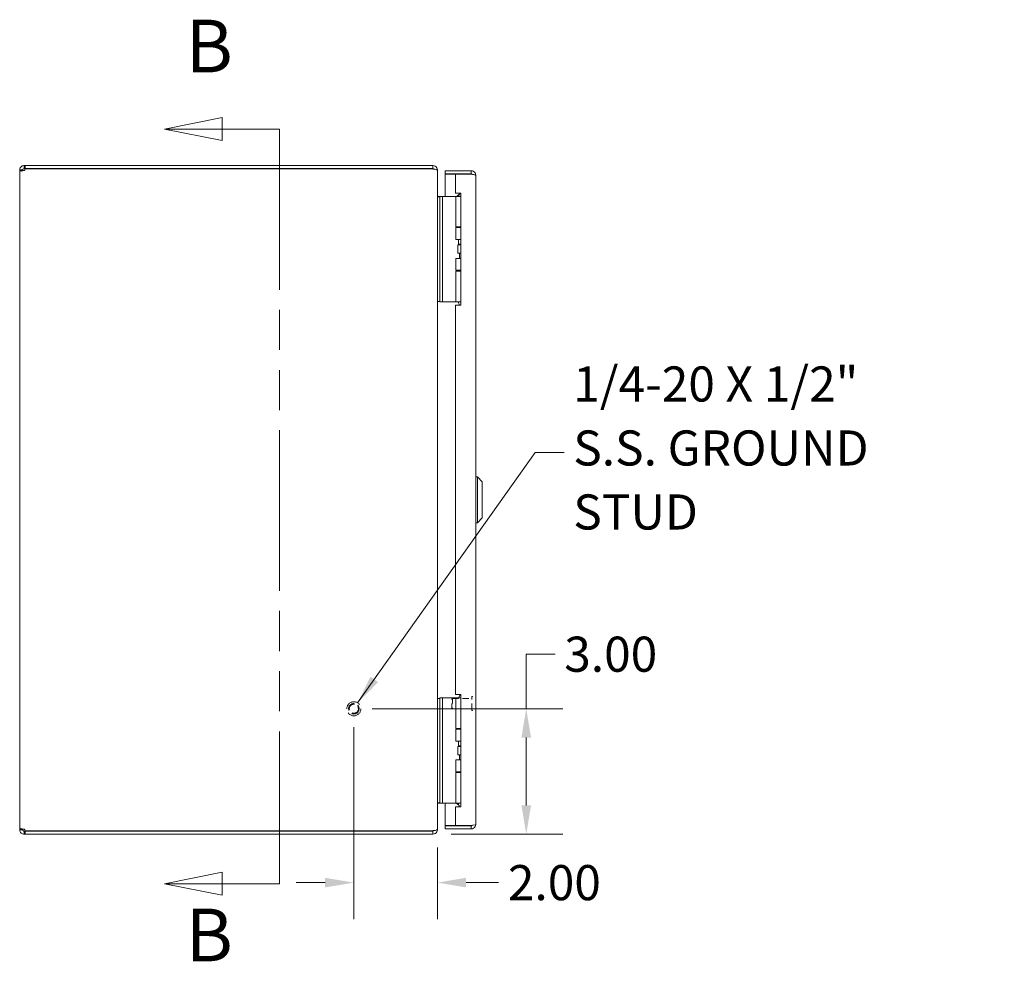
# Model space of a CAD drawing. Units: inches. Extents: x 5 to 116, y 11 to 70.
# Drawn here: x 5 to 29, y 31 to 53 of the extents above; entities that cross this region are included whole.
import ezdxf

# ---------------------------------------------------------------- set-up
doc = ezdxf.new("R2010")
doc.units = ezdxf.units.IN
doc.header["$LTSCALE"] = 7
doc.header["$MEASUREMENT"] = 0
doc.linetypes.add('DASHED', pattern=[0.2067, 0.1654, -0.0413])
doc.linetypes.add('DOUBLE_DASH_CHAIN', pattern=[1.2403, 0.6614, -0.0827, 0.1654, -0.0827, 0.1654, -0.0827])
for name, color, linetype, lineweight in [('Dimension (ANSI)', 7, 'Continuous', 13), ('Hidden (ANSI)', 7, 'DASHED', 15), ('Section Line (ANSI)', 7, 'DOUBLE_DASH_CHAIN', 13), ('Symbol (ANSI)', 7, 'Continuous', 18), ('Visible (ANSI)', 7, 'Continuous', 13)]:
    doc.layers.add(name, color=color, linetype=linetype, lineweight=lineweight)
doc.styles.add('Label Text (ANSI)', font='RomanS.shx')
doc.styles.add('Note Text (ANSI)', font='RomanS.shx')
doc.dimstyles.new('Default (ANSI)', dxfattribs={"dimscale": 7, "dimtxt": 0.12, "dimasz": 0.098425, "dimexe": 0.125, "dimexo": 0.0625, "dimgap": 0.031496, "dimtad": 0, "dimtih": 1, "dimtoh": 1, "dimdec": 3, "dimrnd": 1e-08, "dimzin": 0, "dimdsep": 46, "dimtxsty": 'Note Text (ANSI)', "dimcen": 0.09, "dimdle": 0.393701, "dimclrd": 256, "dimclre": 256, "dimclrt": 256, "dimadec": 0, "dimazin": 1, "dimtfac": 1, "dimtofl": 0, "dimtmove": 0, "dimatfit": 3, "dimfxl": 1, "dimtolj": 1, "dimtzin": 4, "dimlwd": -1, "dimlwe": -1, "dimarcsym": 0})
doc.dimstyles.new('Default (ANSI)$7', dxfattribs={"dimscale": 7, "dimtxt": 0.12, "dimasz": 0.098425, "dimexe": 0.125, "dimexo": 0.0625, "dimgap": 0.031496, "dimtad": 0, "dimtih": 1, "dimtoh": 1, "dimdec": 3, "dimrnd": 1e-08, "dimzin": 0, "dimdsep": 46, "dimtxsty": 'Note Text (ANSI)', "dimcen": 0.09, "dimdle": 0.393701, "dimclrd": 256, "dimclre": 256, "dimclrt": 256, "dimadec": 0, "dimazin": 1, "dimtfac": 1, "dimtofl": 0, "dimtmove": 0, "dimatfit": 3, "dimfxl": 1, "dimtolj": 1, "dimtzin": 4, "dimlwd": -1, "dimlwe": -1, "dimarcsym": 0})

# ---------------------------------------------------------------- blocks, each defined once
blk = doc.blocks.new('2dTransSection0')
at = {"layer": 'Section Line (ANSI)', "linetype": 'Continuous'}
for p, q in [((1.4777, 7.282), (1.2809, 7.2426)), ((1.4777, 7.2033), (1.4777, 7.282)), ((1.4777, 7.2426), (1.2809, 7.2426)), ((1.2809, 7.2426), (1.4777, 7.2033)), ((1.6746, 7.2426), (1.4777, 7.2426)), ((1.6746, 7.2426), (1.6746, 7.1631)), ((1.6746, 4.7424), (1.6746, 4.6628)), ((1.4777, 4.7022), (1.2809, 4.6628)), ((1.4777, 4.6234), (1.4777, 4.7022)), ((1.4777, 4.6628), (1.2809, 4.6628)), ((1.2809, 4.6628), (1.4777, 4.6234)), ((1.6746, 4.6628), (1.4777, 4.6628))]:
    blk.add_line(p, q, dxfattribs=at)
at = {"layer": 'Section Line (ANSI)', "linetype": 'DOUBLE_DASH_CHAIN', "ltscale": 0.11858}
blk.add_line((1.6746, 7.2426), (1.6746, 4.6628), dxfattribs=at)
at = {"layer": 'Section Line (ANSI)', "linetype": 'Continuous', "flags": 128}
for points in [[(1.4777, 7.282), (1.2809, 7.2426), (1.4777, 7.2033), (1.4777, 7.282)], [(1.4777, 4.7022), (1.2809, 4.6628), (1.4777, 4.6234), (1.4777, 4.7022)]]:
    blk.add_lwpolyline(points, dxfattribs=at)
at = {"layer": 'Section Line (ANSI)'}
for points in [[(1.4777, 7.282), (1.2809, 7.2426), (1.4777, 7.2033), (1.4777, 7.282)], [(1.4777, 4.7022), (1.2809, 4.6628), (1.4777, 4.6234), (1.4777, 4.7022)]]:
    blk.add_solid(points, dxfattribs=at)
at = {"layer": 'Section Line (ANSI)', "char_height": 0.18, "attachment_point": 7, "style": 'Label Text (ANSI)'}
for insert in [(1.3531, 7.3804), (1.3531, 4.3414)]:
    blk.add_mtext('B', dxfattribs=dict(at, insert=insert))
blk = doc.blocks.new('*D5')
at = {"layer": 'Defpoints', "color": 0, "transparency": 16777216}
for p in [(13.499, 36.826), (15.394, 33.826), (17.626, 33.826)]:
    blk.add_point(p, dxfattribs=at)
at = {"layer": 'Dimension (ANSI)', "transparency": 16777216}
for p, q in [((17.626, 36.826), (17.626, 38.133)), ((17.626, 38.133), (18.315, 38.133)), ((13.936, 36.826), (18.501, 36.826)), ((17.626, 34.515), (17.626, 36.137)), ((15.831, 33.826), (18.501, 33.826))]:
    blk.add_line(p, q, dxfattribs=at)
for points in [[(17.511, 36.137), (17.741, 36.137), (17.626, 36.826)], [(17.511, 34.515), (17.741, 34.515), (17.626, 33.826)]]:
    blk.add_solid(points, dxfattribs=at)
at = {"layer": 'Dimension (ANSI)', "transparency": 16777216, "insert": (18.536, 38.553), "char_height": 0.84, "attachment_point": 1, "style": 'Note Text (ANSI)'}
blk.add_mtext('\\A1;3.00', dxfattribs=at)
blk = doc.blocks.new('*D6')
at = {"layer": 'Defpoints', "color": 0, "transparency": 16777216}
for p in [(13.499, 36.826), (15.499, 33.943), (15.499, 32.666)]:
    blk.add_point(p, dxfattribs=at)
at = {"layer": 'Dimension (ANSI)', "transparency": 16777216}
for p, q in [((13.499, 36.389), (13.499, 31.791)), ((15.499, 33.505), (15.499, 31.791)), ((12.81, 32.666), (12.121, 32.666)), ((16.188, 32.666), (16.966, 32.666))]:
    blk.add_line(p, q, dxfattribs=at)
for points in [[(12.81, 32.781), (12.81, 32.551), (13.499, 32.666)], [(16.188, 32.781), (16.188, 32.551), (15.499, 32.666)]]:
    blk.add_solid(points, dxfattribs=at)
at = {"layer": 'Dimension (ANSI)', "transparency": 16777216, "insert": (17.187, 33.086), "char_height": 0.84, "attachment_point": 1, "style": 'Note Text (ANSI)'}
blk.add_mtext('\\A1;2.00', dxfattribs=at)

msp = doc.modelspace()

# ---------------------------------------------------------------- linework, layer by layer
at = {"layer": 'Hidden (ANSI)', "ltscale": 0.005941}
for p, q in [((15.8423, 37.0605), (15.858, 37.0762)), ((15.8423, 36.8419), (15.858, 36.8262))]:
    msp.add_line(p, q, dxfattribs=at)
at = {"layer": 'Hidden (ANSI)', "ltscale": 0.093332}
msp.add_line((15.8423, 36.8419), (15.8423, 37.0605), dxfattribs=at)
at = {"layer": 'Hidden (ANSI)', "ltscale": 0.106753}
msp.add_line((15.858, 37.0762), (15.858, 36.8262), dxfattribs=at)
at = {"layer": 'Hidden (ANSI)', "ltscale": 0.125556}
for p, q in [((15.858, 37.0762), (16.3198, 37.0762)), ((15.858, 36.8262), (16.3198, 36.8262))]:
    msp.add_line(p, q, dxfattribs=at)
at = {"layer": 'Hidden (ANSI)', "ltscale": 0.1371}
msp.add_line((16.3198, 36.7907), (16.3198, 37.1117), dxfattribs=at)
at = {"layer": 'Hidden (ANSI)', "ltscale": 0.001669}
for p, q in [((16.3278, 37.1197), (16.3343, 37.1197)), ((16.3278, 36.7827), (16.3343, 36.7827))]:
    msp.add_line(p, q, dxfattribs=at)
at = {"layer": 'Hidden (ANSI)', "ltscale": 0.365857}
msp.add_circle((13.4988, 36.8262), 0.1685, dxfattribs=at)
at = {"layer": 'Hidden (ANSI)', "ltscale": 0.213606}
msp.add_circle((13.4988, 36.8262), 0.125, dxfattribs=at)
at = {"layer": 'Hidden (ANSI)', "ltscale": 0.186765}
msp.add_circle((13.4988, 36.8262), 0.1093, dxfattribs=at)
at = {"layer": 'Hidden (ANSI)', "ltscale": 0.003319}
for centre, start, end in [((16.3278, 37.1117), 90, 180), ((16.3343, 37.1117), 0, 90), ((16.3278, 36.7907), 180, 270), ((16.3343, 36.7907), 270, 0)]:
    msp.add_arc(centre, 0.008, start, end, dxfattribs=at)
at = {"layer": 'Visible (ANSI)'}
for p, q in [((5.6041, 49.8262), (5.6263, 49.8262)), ((5.6041, 49.8262), (5.6041, 49.7759)), ((5.6041, 49.7759), (5.6041, 49.7522)), ((5.6263, 49.7522), (5.6041, 49.7522)), ((15.3936, 49.8262), (5.6263, 49.8262)), ((5.6263, 49.8262), (5.6263, 49.7522)), ((5.6263, 49.7522), (15.3936, 49.7522)), ((5.6286, 49.7462), (15.3936, 49.7462)), ((15.3936, 49.7522), (15.3936, 49.8262)), ((15.3936, 49.7412), (15.3936, 49.7462)), ((5.4988, 49.721), (5.5728, 49.721)), ((5.4988, 49.709), (5.4988, 49.721)), ((5.4988, 49.709), (5.5728, 49.709)), ((5.4988, 33.9435), (5.4988, 49.709)), ((5.5728, 49.721), (5.5728, 49.709)), ((15.492, 49.721), (15.4988, 49.721)), ((15.4988, 49.7099), (15.4988, 49.721)), ((15.4988, 49.7099), (15.4988, 33.9425)), ((16.3111, 49.7012), (15.6863, 49.7012)), ((15.6863, 49.6272), (15.6863, 49.7012)), ((16.3111, 49.6272), (15.6863, 49.6272)), ((15.9363, 49.6162), (15.6863, 49.6162)), ((15.6863, 49.6162), (15.6863, 49.0883)), ((15.9363, 49.6162), (15.9363, 49.1692)), ((15.9363, 49.6162), (16.3111, 49.6162)), ((16.3111, 49.6272), (16.3111, 49.7012)), ((16.4163, 49.596), (16.4163, 34.0565)), ((15.5608, 49.0762), (15.4988, 49.0762)), ((15.5301, 49.0877), (15.5608, 49.0877)), ((15.5608, 49.0883), (15.5608, 48.9633)), ((15.5608, 49.0883), (15.6199, 49.0883)), ((15.6468, 49.0883), (15.6199, 49.0883)), ((15.6199, 48.9633), (15.6199, 49.0883)), ((15.8327, 49.0883), (15.6468, 49.0883)), ((15.855, 49.0883), (15.8327, 49.0883)), ((15.9398, 49.0883), (15.855, 49.0883)), ((15.9363, 49.1692), (16.0613, 49.1692)), ((15.9398, 49.0883), (16.0613, 49.0883)), ((15.9398, 48.3563), (15.9398, 49.0883)), ((15.9763, 49.0969), (16.0487, 49.1692)), ((15.9763, 49.0969), (15.9849, 49.0883)), ((16.0453, 49.1628), (16.0023, 49.0883)), ((16.0613, 49.1628), (16.0453, 49.1628)), ((16.0613, 49.1692), (16.0613, 46.4822)), ((15.5608, 46.6933), (15.5608, 48.9633)), ((15.6199, 46.6933), (15.6199, 48.9633)), ((15.9398, 48.3563), (16.0613, 48.3563)), ((15.9398, 48.3413), (16.0613, 48.3413)), ((15.9398, 48.0558), (15.9398, 48.3413)), ((16.0023, 48.3413), (16.0023, 48.3563)), ((16.0613, 48.0558), (15.9398, 48.0558)), ((15.9888, 47.9308), (15.9919, 47.9308)), ((15.9888, 47.7308), (15.9888, 47.9308)), ((15.9919, 47.9308), (16.0613, 47.9308)), ((15.9919, 47.7308), (15.9919, 47.9308)), ((16.0023, 47.9428), (16.0023, 48.0558)), ((16.0613, 47.9428), (16.0023, 47.9428)), ((16.0093, 47.9308), (16.0023, 47.9428)), ((15.9888, 47.7308), (15.9919, 47.7308)), ((15.9919, 47.7308), (16.0613, 47.7308)), ((16.0298, 47.6058), (16.0298, 47.7308)), ((15.9398, 47.6058), (16.0613, 47.6058)), ((15.9398, 47.3203), (15.9398, 47.6058)), ((15.9398, 47.3203), (16.0613, 47.3203)), ((15.9398, 47.3003), (16.0613, 47.3003)), ((15.9398, 46.5683), (15.9398, 47.3003)), ((16.0023, 47.3003), (16.0023, 47.3203)), ((15.5608, 46.6933), (15.5608, 46.5683)), ((15.6199, 46.5683), (15.6199, 46.6933)), ((15.4988, 46.5762), (15.5608, 46.5762)), ((15.6199, 46.5683), (15.5608, 46.5683)), ((15.6468, 46.5683), (15.6199, 46.5683)), ((15.8327, 46.5683), (15.6468, 46.5683)), ((15.855, 46.5683), (15.8327, 46.5683)), ((15.9398, 46.5683), (15.855, 46.5683)), ((15.9363, 46.4822), (15.9363, 37.1702)), ((16.0613, 46.4822), (15.9363, 46.4822)), ((15.9398, 46.5683), (16.0613, 46.5683)), ((16.0023, 46.5584), (16.0023, 46.5683)), ((16.4557, 42.3774), (16.4163, 42.3774)), ((16.4557, 42.3774), (16.4557, 41.2751)), ((16.5738, 42.2593), (16.4557, 42.3774)), ((16.5738, 42.2593), (16.5738, 41.3932)), ((16.4557, 41.2751), (16.4163, 41.2751)), ((16.5738, 41.3932), (16.4557, 41.2751)), ((15.5608, 37.0762), (15.4988, 37.0762)), ((15.5608, 37.0883), (15.5608, 36.9633)), ((15.5608, 37.0883), (15.6199, 37.0883)), ((15.6468, 37.0883), (15.6199, 37.0883)), ((15.6199, 36.9633), (15.6199, 37.0883)), ((15.8327, 37.0883), (15.6468, 37.0883)), ((15.855, 37.0883), (15.8327, 37.0883)), ((15.9398, 37.0883), (15.855, 37.0883)), ((15.9363, 37.1702), (16.0613, 37.1702)), ((15.9398, 37.0883), (16.0613, 37.0883)), ((15.9398, 36.3563), (15.9398, 37.0883)), ((16.0453, 37.1628), (16.0023, 37.0883)), ((16.0613, 37.1628), (16.0453, 37.1628)), ((16.0613, 37.1702), (16.0613, 34.4832)), ((15.5608, 34.6933), (15.5608, 36.9633)), ((15.6199, 34.6933), (15.6199, 36.9633)), ((15.9398, 36.3563), (16.0613, 36.3563)), ((15.9398, 36.3363), (16.0613, 36.3363)), ((15.9398, 36.0508), (15.9398, 36.3363)), ((16.0023, 36.3363), (16.0023, 36.3563)), ((16.0613, 36.0508), (15.9398, 36.0508)), ((15.9888, 35.9258), (15.9919, 35.9258)), ((15.9888, 35.7258), (15.9888, 35.9258)), ((15.9919, 35.9258), (16.0613, 35.9258)), ((15.9919, 35.7258), (15.9919, 35.9258)), ((16.0023, 35.9428), (16.0023, 36.0508)), ((16.0613, 35.9428), (16.0023, 35.9428)), ((16.0121, 35.9258), (16.0023, 35.9428)), ((15.9398, 35.6008), (16.0613, 35.6008)), ((15.9398, 35.3153), (15.9398, 35.6008)), ((15.9888, 35.7258), (15.9919, 35.7258)), ((15.9919, 35.7258), (16.0613, 35.7258)), ((16.0298, 35.6008), (16.0298, 35.7258)), ((15.9398, 35.3153), (16.0613, 35.3153)), ((15.9398, 35.3003), (16.0613, 35.3003)), ((15.9398, 34.5683), (15.9398, 35.3003)), ((16.0023, 35.3003), (16.0023, 35.3153)), ((15.5608, 34.6933), (15.5608, 34.5683)), ((15.6199, 34.5683), (15.6199, 34.6933)), ((15.4988, 34.5762), (15.5608, 34.5762)), ((15.5301, 34.5647), (15.9542, 34.5647)), ((15.6199, 34.5683), (15.5608, 34.5683)), ((15.6468, 34.5683), (15.6199, 34.5683)), ((15.8327, 34.5683), (15.6468, 34.5683)), ((15.6863, 34.5647), (15.6863, 34.0363)), ((15.855, 34.5683), (15.8327, 34.5683)), ((15.9398, 34.5683), (15.855, 34.5683)), ((15.9363, 34.4832), (15.9363, 34.0363)), ((16.0613, 34.4832), (15.9363, 34.4832)), ((15.9398, 34.5683), (16.0613, 34.5683)), ((15.9763, 34.5556), (15.989, 34.5683)), ((15.9763, 34.5556), (16.0169, 34.515)), ((16.0023, 34.5584), (16.0023, 34.5683)), ((15.9363, 34.0363), (15.6863, 34.0363)), ((16.3111, 34.0252), (15.6863, 34.0252)), ((15.6863, 34.0252), (15.6863, 33.9512)), ((15.6863, 33.9512), (16.3111, 33.9512)), ((16.3111, 34.0363), (15.9363, 34.0363)), ((16.3111, 34.0252), (16.3111, 33.9512)), ((5.4988, 33.9435), (5.5728, 33.9435)), ((5.4988, 33.9315), (5.4988, 33.9435)), ((5.4988, 33.9315), (5.5728, 33.9315)), ((5.5728, 33.9435), (5.5728, 33.9315)), ((5.6041, 33.9002), (5.6041, 33.8766)), ((5.6041, 33.9002), (5.6263, 33.9002)), ((5.6041, 33.8766), (5.6041, 33.8262)), ((5.6263, 33.8262), (5.6041, 33.8262)), ((5.6263, 33.9002), (5.6263, 33.8262)), ((5.6263, 33.9002), (15.3936, 33.9002)), ((5.6263, 33.8262), (15.3936, 33.8262)), ((15.3936, 33.9062), (5.6286, 33.9062)), ((15.3936, 33.9062), (15.3936, 33.9113)), ((15.3936, 33.8262), (15.3936, 33.9002)), ((15.492, 33.9315), (15.4988, 33.9315)), ((15.4988, 33.9315), (15.4988, 33.9425))]:
    msp.add_line(p, q, dxfattribs=at)
for centre, radius, start, end in [((5.5609, 49.7641), 0.07, 308.0474, 345.19093), ((15.3936, 49.721), 0.0312, 38.23366, 90), ((5.5609, 33.8883), 0.07, 14.80907, 51.9526), ((15.3936, 33.9315), 0.0312, 270, 321.76634)]:
    msp.add_arc(centre, radius, start, end, dxfattribs=at)
for points, knots in [([(5.4988, 49.721), (5.4988, 49.743), (5.5073, 49.7709), (5.5261, 49.7916), (5.5448, 49.8123), (5.5725, 49.824), (5.5957, 49.8259), (5.5986, 49.8261), (5.6014, 49.8262), (5.6041, 49.8262)], [-0.6640524, -0.6640524, -0.6640524, -0.6640524, -0.038913, -0.038913, -0.038913, 0.5865749, 0.5865749, 0.5865749, 0.6640524, 0.6640524, 0.6640524, 0.6640524]), ([(5.6041, 49.7522), (5.5954, 49.7522), (5.5837, 49.747), (5.5778, 49.7378), (5.5743, 49.7324), (5.5728, 49.7261), (5.5728, 49.721)], [-0.6640524, -0.6640524, -0.6640524, -0.6640524, 0.1698694, 0.1698694, 0.1698694, 0.6640524, 0.6640524, 0.6640524, 0.6640524]), ([(15.4988, 49.721), (15.4988, 49.7578), (15.4779, 49.794), (15.4459, 49.8123), (15.4301, 49.8214), (15.4118, 49.8262), (15.3936, 49.8262)], [-1.5707963, -1.5707963, -1.5707963, -1.5707963, -0.5201457, -0.5201457, -0.5201457, 0, 0, 0, 0]), ([(15.3936, 49.7412), (15.4305, 49.7412), (15.4666, 49.735), (15.4849, 49.7255), (15.494, 49.7208), (15.4988, 49.7154), (15.4988, 49.7099)], [0, 0, 0, 0, 1.0506506, 1.0506506, 1.0506506, 1.5707963, 1.5707963, 1.5707963, 1.5707963]), ([(5.6041, 49.709), (5.5821, 49.7), (5.5541, 49.6947), (5.5334, 49.6942), (5.5127, 49.6936), (5.501, 49.6977), (5.4992, 49.7058), (5.4989, 49.7068), (5.4988, 49.7079), (5.4988, 49.709)], [-2.2348487, -2.2348487, -2.2348487, -2.2348487, -1.6097093, -1.6097093, -1.6097093, -0.9842214, -0.9842214, -0.9842214, -0.9067439, -0.9067439, -0.9067439, -0.9067439]), ([(16.4163, 49.596), (16.4163, 49.6344), (16.3934, 49.6719), (16.3593, 49.6895), (16.3445, 49.6972), (16.3278, 49.7012), (16.3111, 49.7012)], [0, 0, 0, 0, 1.0950581, 1.0950581, 1.0950581, 1.5707963, 1.5707963, 1.5707963, 1.5707963]), ([(16.3371, 49.6127), (16.3318, 49.6206), (16.3233, 49.6263), (16.3138, 49.6271), (16.3129, 49.6272), (16.312, 49.6272), (16.3111, 49.6272)], [0.57367433, 0.57367433, 0.57367433, 0.57367433, 1.48347479, 1.48347479, 1.48347479, 1.57079633, 1.57079633, 1.57079633, 1.57079633]), ([(16.3111, 49.6162), (16.3495, 49.6115), (16.3871, 49.6068), (16.4046, 49.6021), (16.4123, 49.6001), (16.4163, 49.598), (16.4163, 49.596)], [0, 0, 0, 0, 1.0950581, 1.0950581, 1.0950581, 1.5707963, 1.5707963, 1.5707963, 1.5707963]), ([(15.5301, 49.0877), (15.5183, 49.0877), (15.5069, 49.095), (15.5018, 49.1056), (15.4999, 49.1098), (15.4988, 49.1144), (15.4988, 49.119)], [-3.1415927, -3.1415927, -3.1415927, -3.1415927, -2.0128023, -2.0128023, -2.0128023, -1.5707963, -1.5707963, -1.5707963, -1.5707963]), ([(16.0252, 46.4822), (16.0234, 46.4905), (16.0214, 46.4986), (16.0157, 46.5198), (16.0117, 46.5324), (16.0065, 46.5472), (16.0051, 46.5512), (16.003, 46.5568), (16.0023, 46.5584), (16.0023, 46.5584)], [-0.81541722, -0.81541722, -0.81541722, -0.81541722, -0.75049363, -0.75049363, -0.63614619, -0.63614619, -0.59145708, -0.59145708, -0.54676797, -0.54676797, -0.54676797, -0.54676797]), ([(15.5301, 34.5647), (15.5183, 34.5647), (15.5069, 34.5575), (15.5018, 34.5468), (15.4999, 34.5427), (15.4988, 34.5381), (15.4988, 34.5335)], [-3.1415927, -3.1415927, -3.1415927, -3.1415927, -2.0128023, -2.0128023, -2.0128023, -1.5707963, -1.5707963, -1.5707963, -1.5707963]), ([(16.025, 34.4832), (16.0232, 34.4912), (16.0213, 34.4989), (16.0157, 34.5198), (16.0117, 34.5324), (16.0065, 34.5472), (16.0051, 34.5512), (16.003, 34.5568), (16.0023, 34.5584), (16.0023, 34.5584)], [-0.81280176, -0.81280176, -0.81280176, -0.81280176, -0.75049363, -0.75049363, -0.63614619, -0.63614619, -0.59145708, -0.59145708, -0.54676797, -0.54676797, -0.54676797, -0.54676797]), ([(5.4988, 33.9435), (5.4988, 33.9525), (5.5073, 33.9577), (5.5261, 33.9583), (5.5448, 33.9589), (5.5725, 33.9547), (5.5957, 33.9466), (5.5986, 33.9456), (5.6014, 33.9446), (5.6041, 33.9435)], [0.9067439, 0.9067439, 0.9067439, 0.9067439, 1.5318833, 1.5318833, 1.5318833, 2.1573712, 2.1573712, 2.1573712, 2.2348487, 2.2348487, 2.2348487, 2.2348487]), ([(16.0373, 34.0316), (16.0373, 34.0316), (16.0373, 34.0316), (16.0373, 34.0319), (16.0373, 34.0327), (16.0373, 34.0349), (16.0373, 34.0355), (16.0373, 34.0363)], [0, 0, 0, 0, 0.01987028, 0.01987028, 0.10623361, 0.10623361, 0.13466491, 0.13466491, 0.13466491, 0.13466491]), ([(16.1473, 34.0363), (16.1473, 34.0355), (16.1473, 34.0349), (16.1473, 34.0327), (16.1473, 34.0319), (16.1473, 34.0316), (16.1473, 34.0316), (16.1473, 34.0316)], [1.09124683, 1.09124683, 1.09124683, 1.09124683, 1.14336763, 1.14336763, 1.30135657, 1.30135657, 1.3374969, 1.3374969, 1.3374969, 1.3374969]), ([(16.4163, 34.0565), (16.4163, 34.0518), (16.3934, 34.0471), (16.3593, 34.0424), (16.3445, 34.0404), (16.3278, 34.0383), (16.3111, 34.0363)], [0, 0, 0, 0, 1.0950581, 1.0950581, 1.0950581, 1.5707963, 1.5707963, 1.5707963, 1.5707963]), ([(16.3111, 33.9512), (16.3495, 33.9512), (16.3871, 33.9741), (16.4046, 34.0083), (16.4123, 34.0231), (16.4163, 34.0398), (16.4163, 34.0565)], [0, 0, 0, 0, 1.0950581, 1.0950581, 1.0950581, 1.5707963, 1.5707963, 1.5707963, 1.5707963]), ([(16.3371, 34.0397), (16.3318, 34.0319), (16.3233, 34.0262), (16.3138, 34.0254), (16.3129, 34.0253), (16.312, 34.0252), (16.3111, 34.0252)], [0.57367433, 0.57367433, 0.57367433, 0.57367433, 1.48347479, 1.48347479, 1.48347479, 1.57079633, 1.57079633, 1.57079633, 1.57079633]), ([(5.6041, 33.8262), (5.5821, 33.8262), (5.5541, 33.8347), (5.5334, 33.8535), (5.5127, 33.8722), (5.501, 33.8999), (5.4992, 33.9231), (5.4989, 33.9259), (5.4988, 33.9288), (5.4988, 33.9315)], [-0.6640524, -0.6640524, -0.6640524, -0.6640524, -0.038913, -0.038913, -0.038913, 0.5865749, 0.5865749, 0.5865749, 0.6640524, 0.6640524, 0.6640524, 0.6640524]), ([(5.5728, 33.9315), (5.5728, 33.9228), (5.578, 33.9111), (5.5872, 33.9052), (5.5927, 33.9017), (5.5989, 33.9002), (5.6041, 33.9002)], [-0.6640524, -0.6640524, -0.6640524, -0.6640524, 0.1698694, 0.1698694, 0.1698694, 0.6640524, 0.6640524, 0.6640524, 0.6640524]), ([(15.4988, 33.9425), (15.4988, 33.9316), (15.4779, 33.9209), (15.4459, 33.9154), (15.4301, 33.9127), (15.4118, 33.9113), (15.3936, 33.9113)], [-1.5707963, -1.5707963, -1.5707963, -1.5707963, -0.5201457, -0.5201457, -0.5201457, 0, 0, 0, 0]), ([(15.3936, 33.8262), (15.4305, 33.8262), (15.4666, 33.8472), (15.4849, 33.8792), (15.494, 33.895), (15.4988, 33.9132), (15.4988, 33.9315)], [0, 0, 0, 0, 1.0506506, 1.0506506, 1.0506506, 1.5707963, 1.5707963, 1.5707963, 1.5707963])]:
    msp.add_open_spline(points, degree=3, knots=knots, dxfattribs=at)
for points in [[(5.5728, 49.709), (5.5728, 49.7052), (5.5734, 49.7021), (5.5744, 49.6997)], [(15.5003, 49.0762), (15.4993, 49.0865), (15.4988, 49.0972), (15.4988, 49.1079)], [(15.9763, 49.0969), (15.9719, 49.0925), (15.9662, 49.0895), (15.9601, 49.0883)], [(15.5003, 34.5762), (15.4993, 34.566), (15.4988, 34.5553), (15.4988, 34.5445)], [(15.9763, 34.5556), (15.9706, 34.5614), (15.9624, 34.5647), (15.9542, 34.5647)], [(5.5742, 33.9528), (5.5733, 33.9504), (5.5728, 33.9473), (5.5728, 33.9435)], [(16.0373, 34.0316), (16.0549, 34.0291), (16.0737, 34.0288), (16.0923, 34.0288)], [(16.1473, 34.0316), (16.1298, 34.0291), (16.111, 34.0288), (16.0923, 34.0288)]]:
    msp.add_open_spline(points, degree=3, dxfattribs=at)

# ---------------------------------------------------------------- block references
at = {"layer": 'Section Line (ANSI)', "xscale": 7, "yscale": 7, "zscale": 7}
msp.add_blockref('2dTransSection0', (0, 0), dxfattribs=at)

# ---------------------------------------------------------------- texts
at = {"layer": 'Symbol (ANSI)', "insert": (18.7519, 42.9587), "char_height": 0.84, "width": 10.865655, "attachment_point": 4, "line_spacing_factor": 1.093904, "style": 'Note Text (ANSI)'}
msp.add_mtext('{1/4-20 X 1/2"\\PS.S. GROUND \\PSTUD}', dxfattribs=at)

# ---------------------------------------------------------------- dimensions: what is measured, and where the dimension line sits
at = {"layer": 'Dimension (ANSI)'}
for base, p2, angle, override, picture, middle in [((17.6262, 33.8262), (15.3936, 33.8262), 270, {"dimdec": 2, "dimtp": 0, "dimtm": 0, "dimtdec": 2, "dimatfit": 2}, '*D5', (19.8157, 38.1327)), ((15.4988, 32.6657), (15.4988, 33.9425), 180, {"dimtih": 0, "dimtoh": 0, "dimdec": 2, "dimtp": 0, "dimtm": 0, "dimtdec": 2, "dimatfit": 1}, '*D6', (18.4667, 32.6657))]:
    dim = msp.add_linear_dim(base=base, p1=(13.4988, 36.8262), p2=p2, angle=angle, dimstyle='Default (ANSI)', override=override, dxfattribs=at)
    dim.commit()
    dim.dimension.update_dxf_attribs({"geometry": picture, "text_midpoint": middle, "dimtype": 160})

# ---------------------------------------------------------------- leaders
at = {"layer": 'Symbol (ANSI)', "annotation_type": 0, "has_hookline": 1, "hookline_direction": 0, "text_width": 10.32}
msp.add_leader([(13.5897, 36.9682), (17.8425, 42.9587), (18.5315, 42.9587)], dimstyle='Default (ANSI)$7', override={"dimtad": 0}, dxfattribs=at)

doc.saveas('drawing.dxf')
